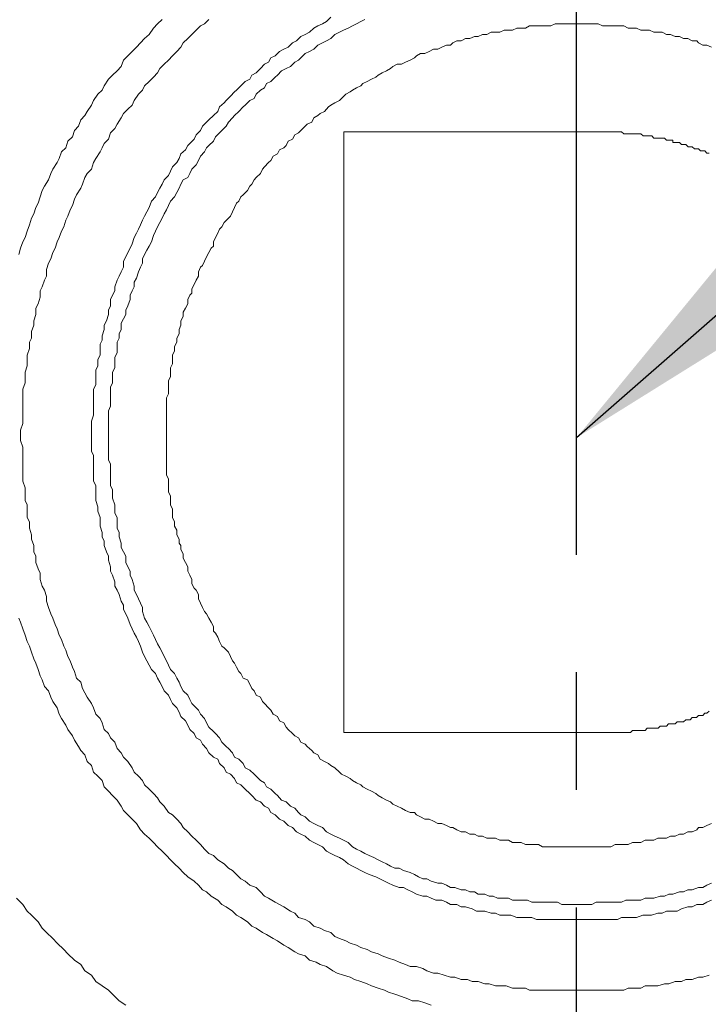
# Model space of a CAD drawing. Units: millimetres. Extents: x -89 to 423, y -158 to 469.
# Drawn here: x 340 to 355, y 167 to 188 of the extents above; entities that cross this region are included whole.
import ezdxf

# ---------------------------------------------------------------- set-up
doc = ezdxf.new("R2010")
doc.units = ezdxf.units.MM
doc.header["$LTSCALE"] = 2
doc.linetypes.add('CENTER', pattern=[10.16, 6.35, -1.27, 1.27, -1.27])
doc.styles.add('SLDTEXTSTYLE2', font='verdana_0.ttf', dxfattribs={"height": 8})
doc.dimstyles.new('hau', dxfattribs={"dimtxt": 8, "dimasz": 6, "dimexe": 2, "dimexo": 2, "dimgap": 2, "dimtad": 1, "dimdec": 0, "dimrnd": 1e-09, "dimzin": 12, "dimdsep": 46, "dimtxsty": 'SLDTEXTSTYLE2', "dimcen": 0.09, "dimclrd": 256, "dimclre": 256, "dimclrt": 256, "dimadec": 0, "dimazin": 3, "dimtfac": 1, "dimtdec": 0, "dimtmove": 0, "dimatfit": 3, "dimfxl": 0, "dimfrac": 2, "dimtolj": 1, "dimtzin": 12, "dimarcsym": 0})

msp = doc.modelspace()

# ---------------------------------------------------------------- linework, layer by layer
at = {"linetype": 'CENTER'}
msp.add_line((352.458, 115.363), (352.458, 251.102), dxfattribs=at)
at = {"lineweight": 9}
for points in [[(343.503, 187.887), (343.408, 187.794), (343.317, 187.698), (343.222, 187.564), (343.126, 187.474), (343.036, 187.378), (342.949, 187.288), (342.859, 187.192), (342.763, 187.102), (342.668, 187.008), (342.623, 186.872), (342.532, 186.779), (342.436, 186.686), (342.346, 186.593), (342.255, 186.455), (342.21, 186.362), (342.114, 186.273), (342.023, 186.133), (341.978, 186.037), (341.883, 185.901), (341.837, 185.808), (341.747, 185.715), (341.701, 185.579), (341.61, 185.488), (341.565, 185.347), (341.47, 185.254), (341.424, 185.116), (341.329, 185.023), (341.284, 184.884), (341.238, 184.794), (341.143, 184.653), (341.098, 184.56), (341.052, 184.421), (340.966, 184.285), (340.916, 184.194), (340.871, 184.054), (340.825, 183.915), (340.775, 183.822), (340.734, 183.684), (340.685, 183.593), (340.639, 183.452), (340.589, 183.314), (340.544, 183.178), (340.498, 183.082), (340.449, 182.946), (340.408, 182.808)], [(344.515, 187.887), (344.42, 187.794), (344.334, 187.748), (344.238, 187.658), (344.148, 187.564), (344.057, 187.474), (343.962, 187.378), (343.912, 187.288), (343.821, 187.192), (343.73, 187.102), (343.644, 187.008), (343.548, 186.918), (343.453, 186.827), (343.408, 186.732), (343.317, 186.641), (343.222, 186.546), (343.126, 186.455), (343.081, 186.362), (342.995, 186.273), (342.899, 186.133), (342.859, 186.037), (342.763, 185.949), (342.668, 185.856), (342.623, 185.76), (342.532, 185.624), (342.486, 185.531), (342.391, 185.438), (342.346, 185.302), (342.255, 185.209), (342.21, 185.116), (342.164, 185.023), (342.073, 184.884), (342.023, 184.794), (341.978, 184.653), (341.883, 184.56), (341.837, 184.469), (341.787, 184.331), (341.747, 184.238), (341.656, 184.099), (341.61, 184.006), (341.565, 183.87), (341.52, 183.775), (341.47, 183.636), (341.424, 183.548), (341.379, 183.405), (341.329, 183.314), (341.284, 183.178), (341.238, 183.082), (341.193, 182.946), (341.143, 182.853), (341.098, 182.715), (341.052, 182.622), (341.007, 182.481), (341.007, 182.343), (340.966, 182.252), (340.916, 182.111), (340.871, 182.023), (340.871, 181.884), (340.825, 181.741), (340.775, 181.651), (340.775, 181.514), (340.734, 181.374), (340.734, 181.283), (340.685, 181.142), (340.685, 181.004), (340.639, 180.913), (340.639, 180.775), (340.589, 180.634), (340.589, 180.543), (340.589, 180.405), (340.544, 180.266), (340.544, 180.128), (340.544, 180.035), (340.498, 179.899), (340.498, 179.756), (340.498, 179.663), (340.498, 179.529), (340.498, 179.388), (340.498, 179.252), (340.498, 179.156), (340.449, 179.016), (340.449, 178.882), (340.449, 178.787), (340.498, 178.646), (340.498, 178.51), (340.498, 178.371), (340.498, 178.278), (340.498, 178.14), (340.498, 178.001), (340.498, 177.911), (340.544, 177.768), (340.544, 177.629), (340.544, 177.495), (340.589, 177.402), (340.589, 177.264), (340.589, 177.123), (340.639, 177.03), (340.639, 176.894), (340.685, 176.755), (340.685, 176.66), (340.734, 176.524), (340.734, 176.386), (340.775, 176.29), (340.775, 176.154), (340.825, 176.016), (340.871, 175.923), (340.871, 175.786), (340.916, 175.644), (340.966, 175.555), (341.007, 175.417), (341.007, 175.321), (341.052, 175.185), (341.098, 175.044), (341.143, 174.951), (341.193, 174.815), (341.238, 174.722), (341.284, 174.581), (341.329, 174.491), (341.379, 174.35), (341.424, 174.261), (341.47, 174.123), (341.52, 174.03), (341.565, 173.892), (341.61, 173.799), (341.656, 173.658), (341.747, 173.567), (341.787, 173.429), (341.837, 173.336), (341.883, 173.245), (341.978, 173.106), (342.023, 173.011), (342.073, 172.875), (342.164, 172.784), (342.21, 172.689), (342.255, 172.548), (342.346, 172.46), (342.391, 172.364), (342.486, 172.273), (342.532, 172.137), (342.623, 172.042), (342.668, 171.951), (342.763, 171.858), (342.859, 171.72), (342.899, 171.627), (342.995, 171.536), (343.081, 171.443), (343.126, 171.35), (343.222, 171.257), (343.317, 171.166), (343.408, 171.073), (343.453, 170.98), (343.548, 170.887), (343.644, 170.751), (343.73, 170.703), (343.821, 170.61), (343.912, 170.515), (343.962, 170.426), (344.057, 170.333), (344.148, 170.24), (344.238, 170.152), (344.334, 170.059), (344.42, 169.963), (344.515, 169.868), (344.611, 169.827), (344.706, 169.732), (344.842, 169.641), (344.937, 169.548), (345.028, 169.503), (345.114, 169.41), (345.205, 169.319), (345.3, 169.271), (345.396, 169.18), (345.536, 169.133), (345.627, 169.04), (345.713, 168.947), (345.804, 168.901), (345.949, 168.813), (346.04, 168.763), (346.131, 168.717), (346.276, 168.624), (346.372, 168.577), (346.453, 168.486), (346.594, 168.441), (346.689, 168.393), (346.78, 168.3), (346.916, 168.252), (347.012, 168.207), (347.148, 168.164), (347.238, 168.071), (347.334, 168.028), (347.474, 167.978), (347.565, 167.93), (347.701, 167.885), (347.797, 167.837), (347.933, 167.794), (348.024, 167.746), (348.169, 167.701), (348.26, 167.655), (348.396, 167.608), (348.532, 167.562), (348.627, 167.517), (348.763, 167.469), (348.859, 167.424), (348.999, 167.424), (349.136, 167.381), (349.222, 167.331), (349.367, 167.285), (349.462, 167.285), (349.599, 167.238), (349.735, 167.192), (349.826, 167.192), (349.966, 167.147), (350.102, 167.147), (350.198, 167.099), (350.334, 167.099), (350.475, 167.052), (350.565, 167.052), (350.706, 167.009), (350.842, 167.009), (350.938, 167.009), (351.074, 166.959), (351.21, 166.959), (351.351, 166.959), (351.441, 166.913), (351.587, 166.913), (351.723, 166.913), (351.809, 166.913), (351.95, 166.913), (352.09, 166.913), (352.227, 166.913), (352.322, 166.913), (352.458, 166.913), (352.599, 166.913), (352.689, 166.913), (352.83, 166.913), (352.966, 166.913), (353.107, 166.913), (353.193, 166.913), (353.339, 166.913), (353.475, 166.913), (353.57, 166.959), (353.711, 166.959), (353.842, 166.959), (353.938, 167.009), (354.074, 167.009), (354.214, 167.009), (354.355, 167.052), (354.446, 167.052), (354.582, 167.099), (354.723, 167.099), (354.814, 167.147), (354.954, 167.147), (355.09, 167.192), (355.181, 167.192), (355.317, 167.238)], [(347.148, 187.934), (347.052, 187.839), (346.966, 187.794), (346.871, 187.748), (346.78, 187.698), (346.689, 187.612), (346.594, 187.564), (346.503, 187.519), (346.408, 187.424), (346.322, 187.378), (346.226, 187.288), (346.131, 187.242), (346.04, 187.192), (345.949, 187.102), (345.854, 187.054), (345.804, 186.963), (345.713, 186.918), (345.627, 186.827), (345.536, 186.732), (345.441, 186.686), (345.396, 186.593), (345.3, 186.546), (345.205, 186.455), (345.114, 186.362), (345.069, 186.319), (344.983, 186.226), (344.887, 186.133), (344.842, 186.085), (344.747, 185.996), (344.706, 185.901), (344.611, 185.808), (344.515, 185.715), (344.465, 185.67), (344.379, 185.579), (344.334, 185.488), (344.238, 185.39), (344.198, 185.302), (344.102, 185.209), (344.057, 185.161), (344.007, 185.068), (343.912, 184.98), (343.871, 184.884), (343.821, 184.794), (343.73, 184.701), (343.685, 184.607), (343.644, 184.514), (343.548, 184.421), (343.503, 184.331), (343.453, 184.238), (343.408, 184.145), (343.362, 184.054), (343.272, 183.963), (343.222, 183.822), (343.176, 183.727), (343.126, 183.636), (343.081, 183.548), (343.036, 183.452), (342.995, 183.359), (342.949, 183.269), (342.899, 183.178), (342.859, 183.037), (342.813, 182.946), (342.763, 182.853), (342.718, 182.76), (342.668, 182.667), (342.668, 182.531), (342.623, 182.436), (342.573, 182.343), (342.532, 182.252), (342.486, 182.111), (342.486, 182.023), (342.436, 181.93), (342.391, 181.834), (342.391, 181.696), (342.346, 181.607), (342.346, 181.514), (342.305, 181.374), (342.255, 181.283), (342.255, 181.19), (342.21, 181.049), (342.21, 180.958), (342.164, 180.868), (342.164, 180.729), (342.164, 180.634), (342.114, 180.543), (342.114, 180.405), (342.073, 180.309), (342.073, 180.221), (342.073, 180.082), (342.073, 179.989), (342.023, 179.899), (342.023, 179.756), (342.023, 179.663), (342.023, 179.576), (342.023, 179.433), (342.023, 179.34), (341.978, 179.204), (341.978, 179.109), (341.978, 179.016), (341.978, 178.882), (341.978, 178.787), (341.978, 178.696), (341.978, 178.557), (342.023, 178.464), (342.023, 178.324), (342.023, 178.235), (342.023, 178.14), (342.023, 178.001), (342.023, 177.911), (342.073, 177.818), (342.073, 177.677), (342.073, 177.591), (342.073, 177.495), (342.114, 177.355), (342.114, 177.264), (342.164, 177.123), (342.164, 177.03), (342.164, 176.939), (342.21, 176.803), (342.21, 176.708), (342.255, 176.613), (342.255, 176.524), (342.305, 176.386), (342.346, 176.29), (342.346, 176.202), (342.391, 176.063), (342.391, 175.968), (342.436, 175.877), (342.486, 175.737), (342.486, 175.644), (342.532, 175.555), (342.573, 175.46), (342.623, 175.321), (342.668, 175.23), (342.668, 175.137), (342.718, 175.044), (342.763, 174.951), (342.813, 174.815), (342.859, 174.722), (342.899, 174.629), (342.949, 174.538), (342.995, 174.445), (343.036, 174.35), (343.081, 174.214), (343.126, 174.123), (343.176, 174.03), (343.222, 173.937), (343.272, 173.844), (343.362, 173.753), (343.408, 173.658), (343.453, 173.567), (343.503, 173.476), (343.548, 173.383), (343.644, 173.29), (343.685, 173.197), (343.73, 173.106), (343.821, 173.011), (343.871, 172.918), (343.912, 172.829), (344.007, 172.736), (344.057, 172.643), (344.102, 172.548), (344.198, 172.46), (344.238, 172.364), (344.334, 172.319), (344.379, 172.228), (344.465, 172.137), (344.515, 172.042), (344.611, 171.951), (344.706, 171.904), (344.747, 171.813), (344.842, 171.72), (344.887, 171.627), (344.983, 171.579), (345.069, 171.491), (345.114, 171.395), (345.205, 171.35), (345.3, 171.257), (345.396, 171.166), (345.441, 171.121), (345.536, 171.023), (345.627, 170.98), (345.713, 170.887), (345.804, 170.846), (345.854, 170.751), (345.949, 170.703), (346.04, 170.61), (346.131, 170.565), (346.226, 170.474), (346.322, 170.426), (346.408, 170.333), (346.503, 170.286), (346.594, 170.24), (346.689, 170.152), (346.78, 170.104), (346.871, 170.059), (346.966, 170.011), (347.052, 169.918), (347.148, 169.868), (347.238, 169.827), (347.334, 169.779), (347.425, 169.732), (347.52, 169.641), (347.615, 169.596), (347.701, 169.548), (347.797, 169.503), (347.883, 169.457), (347.978, 169.41), (348.119, 169.362), (348.21, 169.319), (348.305, 169.271), (348.396, 169.223), (348.487, 169.18), (348.627, 169.133), (348.718, 169.133), (348.813, 169.085), (348.904, 169.04), (348.999, 168.992), (349.136, 168.947), (349.222, 168.947), (349.317, 168.901), (349.413, 168.856), (349.549, 168.856), (349.644, 168.813), (349.735, 168.763), (349.871, 168.763), (349.966, 168.717), (350.057, 168.717), (350.198, 168.672), (350.293, 168.624), (350.384, 168.624), (350.475, 168.624), (350.611, 168.577), (350.706, 168.577), (350.797, 168.534), (350.938, 168.534), (351.033, 168.534), (351.164, 168.486), (351.26, 168.486), (351.351, 168.486), (351.491, 168.486), (351.587, 168.441), (351.677, 168.441), (351.809, 168.441), (351.9, 168.441), (351.995, 168.441), (352.136, 168.441), (352.227, 168.441), (352.372, 168.441), (352.458, 168.441), (352.549, 168.441), (352.689, 168.441), (352.785, 168.441), (352.876, 168.441), (353.016, 168.441), (353.107, 168.441), (353.243, 168.441), (353.339, 168.441), (353.429, 168.486), (353.57, 168.486), (353.665, 168.486), (353.752, 168.486), (353.888, 168.534), (353.983, 168.534), (354.074, 168.534), (354.214, 168.577), (354.305, 168.577), (354.401, 168.624), (354.532, 168.624), (354.628, 168.624), (354.723, 168.672), (354.859, 168.717), (354.954, 168.717), (355.05, 168.763), (355.181, 168.763), (355.272, 168.813), (355.367, 168.856)], [(347.883, 187.887), (347.797, 187.839), (347.701, 187.794), (347.615, 187.748), (347.52, 187.698), (347.425, 187.658), (347.334, 187.612), (347.238, 187.564), (347.148, 187.474), (347.052, 187.424), (346.966, 187.378), (346.871, 187.331), (346.78, 187.242), (346.689, 187.192), (346.594, 187.149), (346.503, 187.054), (346.453, 187.008), (346.372, 186.963), (346.276, 186.872), (346.181, 186.827), (346.086, 186.779), (345.995, 186.686), (345.949, 186.641), (345.854, 186.546), (345.759, 186.502), (345.713, 186.407), (345.627, 186.362), (345.536, 186.273), (345.491, 186.18), (345.396, 186.133), (345.3, 186.037), (345.255, 185.996), (345.164, 185.901), (345.069, 185.808), (345.028, 185.76), (344.937, 185.67), (344.887, 185.579), (344.792, 185.488), (344.747, 185.438), (344.656, 185.347), (344.611, 185.254), (344.515, 185.161), (344.465, 185.116), (344.42, 185.023), (344.334, 184.932), (344.288, 184.841), (344.238, 184.746), (344.148, 184.653), (344.102, 184.56), (344.057, 184.469), (343.962, 184.421), (343.912, 184.331), (343.871, 184.238), (343.821, 184.145), (343.775, 184.054), (343.685, 183.963), (343.644, 183.87), (343.598, 183.775), (343.548, 183.684), (343.503, 183.593), (343.453, 183.5), (343.408, 183.405), (343.362, 183.314), (343.317, 183.221), (343.272, 183.082), (343.222, 182.989), (343.176, 182.899), (343.126, 182.808), (343.081, 182.715), (343.081, 182.622), (343.036, 182.531), (342.995, 182.436), (342.949, 182.297), (342.899, 182.207), (342.899, 182.111), (342.859, 182.023), (342.813, 181.93), (342.813, 181.834), (342.763, 181.696), (342.718, 181.607), (342.718, 181.514), (342.668, 181.419), (342.623, 181.326), (342.623, 181.19), (342.573, 181.097), (342.573, 181.004), (342.532, 180.913), (342.532, 180.775), (342.532, 180.681), (342.486, 180.588), (342.486, 180.498), (342.486, 180.357), (342.436, 180.266), (342.436, 180.173), (342.436, 180.035), (342.391, 179.942), (342.391, 179.849), (342.391, 179.756), (342.391, 179.619), (342.391, 179.529), (342.346, 179.433), (342.346, 179.293), (342.346, 179.204), (342.346, 179.109), (342.346, 179.016), (342.346, 178.882), (342.346, 178.787), (342.346, 178.696), (342.346, 178.557), (342.346, 178.464), (342.346, 178.371), (342.391, 178.278), (342.391, 178.14), (342.391, 178.049), (342.391, 177.954), (342.391, 177.818), (342.436, 177.725), (342.436, 177.629), (342.436, 177.543), (342.486, 177.402), (342.486, 177.309), (342.486, 177.218), (342.532, 177.123), (342.532, 176.982), (342.532, 176.894), (342.573, 176.803), (342.573, 176.708), (342.623, 176.572), (342.623, 176.476), (342.668, 176.386), (342.718, 176.29), (342.718, 176.154), (342.763, 176.063), (342.813, 175.968), (342.813, 175.877), (342.859, 175.786), (342.899, 175.644), (342.899, 175.555), (342.949, 175.46), (342.995, 175.369), (343.036, 175.278), (343.081, 175.185), (343.081, 175.092), (343.126, 174.951), (343.176, 174.863), (343.222, 174.77), (343.272, 174.674), (343.317, 174.581), (343.362, 174.491), (343.408, 174.4), (343.453, 174.307), (343.503, 174.214), (343.548, 174.123), (343.598, 174.03), (343.644, 173.937), (343.685, 173.844), (343.775, 173.753), (343.821, 173.658), (343.871, 173.567), (343.912, 173.476), (343.962, 173.383), (344.057, 173.29), (344.102, 173.197), (344.148, 173.106), (344.238, 173.011), (344.288, 172.966), (344.334, 172.875), (344.42, 172.784), (344.465, 172.689), (344.515, 172.598), (344.611, 172.505), (344.656, 172.46), (344.747, 172.364), (344.792, 172.273), (344.887, 172.18), (344.937, 172.137), (345.028, 172.042), (345.069, 171.951), (345.164, 171.904), (345.255, 171.813), (345.3, 171.72), (345.396, 171.67), (345.491, 171.579), (345.536, 171.536), (345.627, 171.443), (345.713, 171.395), (345.759, 171.304), (345.854, 171.257), (345.949, 171.166), (345.995, 171.121), (346.086, 171.023), (346.181, 170.98), (346.276, 170.887), (346.372, 170.846), (346.453, 170.751), (346.503, 170.703), (346.594, 170.658), (346.689, 170.565), (346.78, 170.515), (346.871, 170.474), (346.966, 170.426), (347.052, 170.333), (347.148, 170.286), (347.238, 170.24), (347.334, 170.197), (347.425, 170.152), (347.52, 170.104), (347.615, 170.011), (347.701, 169.963), (347.797, 169.918), (347.883, 169.868), (347.978, 169.827), (348.074, 169.779), (348.169, 169.732), (348.26, 169.689), (348.35, 169.641), (348.437, 169.596), (348.532, 169.548), (348.627, 169.548), (348.718, 169.503), (348.859, 169.457), (348.954, 169.41), (349.045, 169.362), (349.136, 169.319), (349.222, 169.319), (349.317, 169.271), (349.462, 169.223), (349.549, 169.223), (349.644, 169.18), (349.735, 169.133), (349.826, 169.133), (349.966, 169.085), (350.057, 169.085), (350.152, 169.04), (350.248, 169.04), (350.334, 168.992), (350.475, 168.992), (350.565, 168.947), (350.656, 168.947), (350.751, 168.901), (350.892, 168.901), (350.983, 168.901), (351.074, 168.856), (351.21, 168.856), (351.305, 168.856), (351.396, 168.856), (351.491, 168.813), (351.632, 168.813), (351.723, 168.813), (351.809, 168.813), (351.9, 168.813), (352.045, 168.813), (352.136, 168.763), (352.227, 168.763), (352.372, 168.763), (352.458, 168.763), (352.549, 168.763), (352.689, 168.763), (352.785, 168.763), (352.876, 168.813), (352.966, 168.813), (353.107, 168.813), (353.193, 168.813), (353.289, 168.813), (353.429, 168.813), (353.52, 168.856), (353.615, 168.856), (353.711, 168.856), (353.842, 168.856), (353.938, 168.901), (354.028, 168.901), (354.124, 168.901), (354.264, 168.947), (354.355, 168.947), (354.446, 168.992), (354.532, 168.992), (354.677, 169.04), (354.768, 169.04), (354.859, 169.085), (354.954, 169.085), (355.09, 169.133), (355.181, 169.133), (355.272, 169.18), (355.367, 169.223)], [(355.367, 187.288), (355.272, 187.331), (355.181, 187.331), (355.09, 187.378), (355.05, 187.424), (354.954, 187.424), (354.859, 187.474), (354.768, 187.474), (354.677, 187.519), (354.582, 187.519), (354.487, 187.564), (354.401, 187.564), (354.305, 187.612), (354.214, 187.612), (354.124, 187.612), (354.028, 187.658), (353.938, 187.658), (353.842, 187.658), (353.752, 187.698), (353.665, 187.698), (353.57, 187.698), (353.475, 187.748), (353.384, 187.748), (353.289, 187.748), (353.193, 187.748), (353.107, 187.748), (353.016, 187.748), (352.925, 187.794), (352.83, 187.794), (352.735, 187.794), (352.64, 187.794), (352.549, 187.794), (352.458, 187.794), (352.372, 187.794), (352.276, 187.794), (352.181, 187.794), (352.09, 187.794), (351.995, 187.794), (351.9, 187.748), (351.809, 187.748), (351.723, 187.748), (351.632, 187.748), (351.537, 187.748), (351.441, 187.748), (351.351, 187.698), (351.26, 187.698), (351.164, 187.698), (351.074, 187.658), (350.983, 187.658), (350.892, 187.658), (350.797, 187.612), (350.706, 187.612), (350.611, 187.612), (350.515, 187.564), (350.425, 187.564), (350.334, 187.519), (350.248, 187.519), (350.152, 187.474), (350.057, 187.474), (349.966, 187.424), (349.871, 187.424), (349.78, 187.378), (349.735, 187.331), (349.644, 187.331), (349.549, 187.288), (349.462, 187.242), (349.367, 187.242), (349.272, 187.192), (349.177, 187.149), (349.086, 187.149), (348.999, 187.102), (348.954, 187.054), (348.859, 187.008), (348.763, 186.963), (348.673, 186.918), (348.582, 186.918), (348.487, 186.872), (348.437, 186.827), (348.35, 186.779), (348.26, 186.732), (348.169, 186.686), (348.119, 186.641), (348.024, 186.593), (347.933, 186.546), (347.838, 186.502), (347.797, 186.455), (347.701, 186.407), (347.615, 186.362), (347.565, 186.319), (347.474, 186.273), (347.379, 186.18), (347.334, 186.133), (347.238, 186.085), (347.148, 186.037), (347.098, 185.996), (347.012, 185.901), (346.916, 185.856), (346.871, 185.808), (346.78, 185.76), (346.735, 185.67), (346.639, 185.624), (346.594, 185.579), (346.503, 185.488), (346.453, 185.438), (346.372, 185.39), (346.322, 185.302), (346.226, 185.254), (346.181, 185.161), (346.131, 185.116), (346.04, 185.068), (345.995, 184.98), (345.904, 184.932), (345.854, 184.841), (345.804, 184.794), (345.713, 184.701), (345.673, 184.653), (345.627, 184.56), (345.536, 184.469), (345.491, 184.421), (345.441, 184.331), (345.396, 184.285), (345.346, 184.194), (345.255, 184.099), (345.205, 184.054), (345.164, 183.963), (345.114, 183.915), (345.069, 183.822), (345.028, 183.727), (344.983, 183.636), (344.937, 183.593), (344.842, 183.5), (344.792, 183.405), (344.747, 183.359), (344.706, 183.269), (344.656, 183.178), (344.611, 183.082), (344.611, 182.989), (344.561, 182.946), (344.515, 182.853), (344.465, 182.76), (344.42, 182.667), (344.379, 182.574), (344.334, 182.531), (344.288, 182.436), (344.288, 182.343), (344.238, 182.252), (344.198, 182.161), (344.148, 182.066), (344.148, 181.975), (344.102, 181.93), (344.057, 181.834), (344.057, 181.741), (344.007, 181.651), (343.962, 181.562), (343.962, 181.467), (343.912, 181.374), (343.912, 181.283), (343.871, 181.19), (343.871, 181.097), (343.821, 181.004), (343.821, 180.913), (343.775, 180.82), (343.775, 180.729), (343.73, 180.634), (343.73, 180.543), (343.73, 180.448), (343.685, 180.357), (343.685, 180.266), (343.685, 180.173), (343.644, 180.082), (343.644, 179.989), (343.644, 179.899), (343.644, 179.801), (343.598, 179.71), (343.598, 179.619), (343.598, 179.529), (343.598, 179.433), (343.598, 179.34), (343.598, 179.252), (343.598, 179.156), (343.598, 179.063), (343.598, 178.973), (343.598, 178.882), (343.598, 178.787), (343.598, 178.696), (343.598, 178.603), (343.598, 178.51), (343.598, 178.417), (343.598, 178.324), (343.598, 178.235), (343.598, 178.14), (343.598, 178.049), (343.644, 177.954), (343.644, 177.863), (343.644, 177.768), (343.644, 177.677), (343.685, 177.591), (343.685, 177.495), (343.685, 177.402), (343.73, 177.309), (343.73, 177.218), (343.73, 177.123), (343.775, 177.03), (343.775, 176.939), (343.821, 176.849), (343.821, 176.755), (343.871, 176.66), (343.871, 176.572), (343.912, 176.524), (343.912, 176.433), (343.962, 176.338), (343.962, 176.247), (344.007, 176.154), (344.057, 176.063), (344.057, 175.968), (344.102, 175.877), (344.148, 175.786), (344.148, 175.691), (344.198, 175.6), (344.238, 175.555), (344.288, 175.46), (344.288, 175.369), (344.334, 175.278), (344.379, 175.185), (344.42, 175.092), (344.465, 175.044), (344.515, 174.951), (344.561, 174.863), (344.611, 174.77), (344.611, 174.674), (344.656, 174.629), (344.706, 174.538), (344.747, 174.445), (344.792, 174.35), (344.842, 174.307), (344.937, 174.214), (344.983, 174.123), (345.028, 174.03), (345.069, 173.982), (345.114, 173.892), (345.164, 173.799), (345.205, 173.753), (345.255, 173.658), (345.346, 173.617), (345.396, 173.522), (345.441, 173.429), (345.491, 173.383), (345.536, 173.29), (345.627, 173.245), (345.673, 173.149), (345.713, 173.106), (345.804, 173.011), (345.854, 172.966), (345.904, 172.875), (345.995, 172.829), (346.04, 172.736), (346.131, 172.689), (346.181, 172.598), (346.226, 172.548), (346.322, 172.46), (346.372, 172.412), (346.453, 172.364), (346.503, 172.273), (346.594, 172.228), (346.639, 172.18), (346.735, 172.092), (346.78, 172.042), (346.871, 171.999), (346.916, 171.904), (347.012, 171.858), (347.098, 171.813), (347.148, 171.765), (347.238, 171.72), (347.334, 171.627), (347.379, 171.579), (347.474, 171.536), (347.565, 171.491), (347.615, 171.443), (347.701, 171.395), (347.797, 171.35), (347.838, 171.304), (347.933, 171.257), (348.024, 171.211), (348.119, 171.166), (348.169, 171.121), (348.26, 171.073), (348.35, 171.023), (348.437, 170.98), (348.487, 170.935), (348.582, 170.887), (348.673, 170.846), (348.763, 170.798), (348.859, 170.751), (348.954, 170.751), (348.999, 170.703), (349.086, 170.658), (349.177, 170.61), (349.272, 170.61), (349.367, 170.565), (349.462, 170.515), (349.549, 170.515), (349.644, 170.474), (349.735, 170.426), (349.78, 170.426), (349.871, 170.379), (349.966, 170.333), (350.057, 170.333), (350.152, 170.286), (350.248, 170.286), (350.334, 170.24), (350.425, 170.24), (350.515, 170.197), (350.611, 170.197), (350.706, 170.197), (350.797, 170.152), (350.892, 170.152), (350.983, 170.152), (351.074, 170.104), (351.164, 170.104), (351.26, 170.104), (351.351, 170.059), (351.441, 170.059), (351.537, 170.059), (351.632, 170.059), (351.723, 170.011), (351.809, 170.011), (351.9, 170.011), (351.995, 170.011), (352.09, 170.011), (352.181, 170.011), (352.276, 170.011), (352.372, 170.011), (352.458, 170.011), (352.549, 170.011), (352.64, 170.011), (352.735, 170.011), (352.83, 170.011), (352.925, 170.011), (353.016, 170.011), (353.107, 170.011), (353.193, 170.011), (353.289, 170.059), (353.384, 170.059), (353.475, 170.059), (353.57, 170.059), (353.665, 170.104), (353.752, 170.104), (353.842, 170.104), (353.938, 170.152), (354.028, 170.152), (354.124, 170.152), (354.214, 170.197), (354.305, 170.197), (354.401, 170.197), (354.487, 170.24), (354.582, 170.24), (354.677, 170.286), (354.768, 170.286), (354.859, 170.333), (354.954, 170.333), (355.05, 170.379), (355.09, 170.426), (355.181, 170.426), (355.272, 170.474), (355.367, 170.515)], [(347.429, 185.459), (347.429, 172.48)], [(347.429, 185.459), (352.921, 185.459)], [(355.322, 185), (355.272, 185), (355.227, 185.048), (355.186, 185.048), (355.136, 185.048), (355.09, 185.091), (355.045, 185.091), (355.004, 185.091), (354.954, 185.136), (354.909, 185.136), (354.864, 185.136), (354.814, 185.184), (354.768, 185.184), (354.723, 185.184), (354.677, 185.229), (354.632, 185.229), (354.582, 185.229), (354.537, 185.229), (354.537, 185.277), (354.487, 185.277), (354.441, 185.277), (354.401, 185.277), (354.355, 185.322), (354.31, 185.322), (354.26, 185.322), (354.219, 185.322), (354.169, 185.322), (354.124, 185.322), (354.078, 185.37), (354.028, 185.37), (353.983, 185.37), (353.938, 185.37), (353.892, 185.37), (353.842, 185.415), (353.797, 185.415), (353.752, 185.415), (353.706, 185.415), (353.665, 185.415), (353.62, 185.415), (353.57, 185.415), (353.525, 185.415), (353.475, 185.415), (353.429, 185.459), (353.384, 185.459), (353.339, 185.459), (353.293, 185.459), (353.243, 185.459), (353.198, 185.459), (353.148, 185.459), (353.103, 185.459), (353.062, 185.459), (353.016, 185.459), (352.971, 185.459), (352.921, 185.459)], [(340.408, 174.951), (340.449, 174.863), (340.498, 174.722), (340.544, 174.581), (340.589, 174.445), (340.639, 174.35), (340.685, 174.214), (340.734, 174.075), (340.775, 173.982), (340.825, 173.844), (340.871, 173.703), (340.916, 173.617), (340.966, 173.476), (341.052, 173.383), (341.098, 173.245), (341.143, 173.149), (341.238, 173.011), (341.284, 172.875), (341.329, 172.784), (341.424, 172.643), (341.47, 172.548), (341.565, 172.412), (341.61, 172.319), (341.701, 172.18), (341.747, 172.092), (341.837, 171.999), (341.883, 171.858), (341.978, 171.765), (342.023, 171.627), (342.114, 171.536), (342.21, 171.443), (342.255, 171.304), (342.346, 171.211), (342.436, 171.121), (342.532, 171.023), (342.623, 170.887), (342.668, 170.798), (342.763, 170.703), (342.859, 170.61), (342.949, 170.515), (343.036, 170.379), (343.126, 170.286), (343.222, 170.197), (343.317, 170.104), (343.408, 170.011), (343.503, 169.918), (343.598, 169.827), (343.685, 169.732), (343.775, 169.641), (343.871, 169.548), (343.962, 169.457), (344.057, 169.362), (344.198, 169.271), (344.288, 169.18), (344.379, 169.085), (344.465, 169.04), (344.561, 168.947), (344.706, 168.856), (344.792, 168.763), (344.887, 168.717), (345.028, 168.624), (345.114, 168.534), (345.205, 168.486), (345.346, 168.393), (345.441, 168.3), (345.536, 168.252), (345.673, 168.164), (345.759, 168.118), (345.904, 168.028), (345.995, 167.978), (346.131, 167.885), (346.226, 167.837), (346.372, 167.746), (346.453, 167.701), (346.594, 167.655), (346.689, 167.562), (346.83, 167.517), (346.916, 167.469), (347.052, 167.424), (347.193, 167.331), (347.288, 167.285), (347.425, 167.238), (347.565, 167.192), (347.661, 167.147), (347.797, 167.099), (347.933, 167.052), (348.024, 167.009), (348.169, 166.959), (348.305, 166.913), (348.396, 166.87), (348.532, 166.825), (348.673, 166.777), (348.813, 166.729), (348.904, 166.684), (349.045, 166.684), (349.177, 166.639), (349.317, 166.591)], [(352.921, 172.48), (352.971, 172.48), (353.016, 172.48), (353.062, 172.48), (353.103, 172.48), (353.148, 172.48), (353.198, 172.48), (353.243, 172.48), (353.293, 172.48), (353.339, 172.48), (353.384, 172.48), (353.429, 172.48), (353.475, 172.48), (353.525, 172.48), (353.57, 172.48), (353.62, 172.48), (353.665, 172.528), (353.706, 172.528), (353.752, 172.528), (353.797, 172.528), (353.842, 172.528), (353.892, 172.528), (353.938, 172.528), (353.983, 172.573), (354.028, 172.573), (354.078, 172.573), (354.124, 172.573), (354.169, 172.573), (354.219, 172.573), (354.26, 172.616), (354.31, 172.616), (354.355, 172.616), (354.401, 172.616), (354.441, 172.666), (354.487, 172.666), (354.537, 172.666), (354.582, 172.666), (354.632, 172.711), (354.677, 172.711), (354.723, 172.711), (354.768, 172.711), (354.814, 172.757), (354.864, 172.757), (354.909, 172.757), (354.954, 172.805), (355.004, 172.805), (355.045, 172.805), (355.09, 172.852), (355.136, 172.852), (355.186, 172.852), (355.227, 172.898), (355.272, 172.898), (355.322, 172.943)], [(347.429, 172.48), (352.921, 172.48)], [(340.358, 168.901), (340.498, 168.763), (340.589, 168.624), (340.685, 168.534), (340.825, 168.393), (340.916, 168.252), (341.007, 168.164), (341.143, 168.028), (341.238, 167.93), (341.379, 167.794), (341.47, 167.701), (341.61, 167.562), (341.747, 167.469), (341.837, 167.331), (341.978, 167.238), (342.073, 167.099), (342.21, 167.009), (342.346, 166.913), (342.486, 166.777), (342.573, 166.684), (342.718, 166.591)]]:
    msp.add_lwpolyline(points, dxfattribs=at)

# ---------------------------------------------------------------- leaders
msp.add_leader([(352.458, 178.853), (374.94, 198.589), (394.45, 198.589)], dimstyle='hau', override={"dimgap": 2, "dimtad": 0})

doc.saveas('drawing.dxf')
